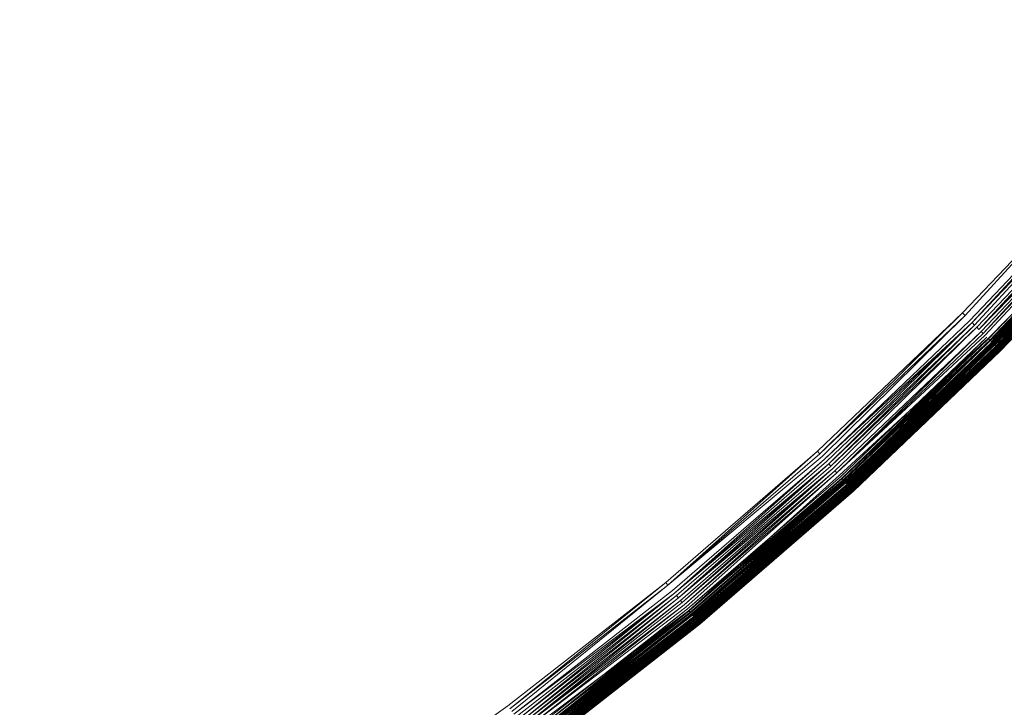
# Model space of a CAD drawing. Extents: x -1699 to 871, y -1249 to 677.
# Drawn here: x 57 to 66, y -17 to -10 of the extents above; entities that cross this region are included whole.
import ezdxf

# ---------------------------------------------------------------- set-up
doc = ezdxf.new("R2010")
doc.units = 0
doc.header["$LTSCALE"] = 500
doc.header["$MEASUREMENT"] = 0
doc.layers.add('BESCO_AKRYL', color=7, linetype='Continuous')
doc.layers.add('BESCO_KOREK', color=7, linetype='Continuous')

msp = doc.modelspace()

# ---------------------------------------------------------------- linework, layer by layer
at = {"layer": 'BESCO_AKRYL', "lineweight": 0}
for points, invisible_edges in [([(528.7618, -214.7856, -146.7608), (522.9477, -206.8061, -146.9838), (-489.96, 119.2112, -146.9838), (-497.395, 115.0259, -146.8598)], 15), ([(576.955, 118.3393, -146.9838), (-489.96, 119.2112, -146.9838), (522.9477, -206.8061, -146.9838), (546.2378, -191.0767, -146.9838)], 15), ([(534.4598, -222.6827, -145.7558), (528.7618, -214.7856, -146.7608), (-497.395, 115.0259, -146.8598), (-504.7321, 110.8559, -145.9118)], 15), ([(539.957, -230.3568, -143.9888), (534.4598, -222.6827, -145.7558), (-504.7321, 110.8559, -145.9118), (-511.8503, 106.7886, -144.1608)], 15), ([(-527.9025, 110.0586, -163.1769), (568.8315, -254.9303, -163.1769), (575.3407, -263.8637, -162.9539), (-536.2263, 105.373, -163.0529)], 15), ([(568.8315, -254.9303, -163.1769), (-527.9025, 110.0586, -163.1769), (629.2947, 109.0824, -163.1769), (594.9056, -237.3207, -163.1769)], 15), ([(545.1699, -237.6746, -141.4908), (539.957, -230.3568, -143.9888), (-511.8503, 106.7886, -144.1608), (-518.6292, 102.9057, -141.6428)], 15), ([(-536.2263, 105.373, -163.0529), (575.3407, -263.8637, -162.9539), (581.7198, -272.7048, -161.9489), (-544.4404, 100.7045, -162.1049)], 15), ([(550.0229, -244.5073, -138.3048), (545.1699, -237.6746, -141.4908), (-518.6292, 102.9057, -141.6428), (-524.9572, 99.2886, -138.4048)], 15), ([(-544.4404, 100.7045, -162.1049), (581.7198, -272.7048, -161.9489), (587.8741, -281.2962, -160.1819), (-552.4095, 96.1509, -160.3539)], 15), ([(554.4427, -250.7382, -134.4798), (550.0229, -244.5073, -138.3048), (-524.9572, 99.2886, -138.4048), (-530.7281, 96.0094, -134.5058)], 15), ([(-552.4095, 96.1509, -160.3539), (587.8741, -281.2962, -160.1819), (593.7102, -289.4888, -157.6839), (-559.9987, 91.8039, -157.8359)], 15), ([(558.3639, -256.2567, -130.0778), (554.4427, -250.7382, -134.4798), (-530.7281, 96.0094, -134.5058), (-535.8463, 93.1341, -130.0158)], 7), ([(561.7288, -260.9699, -125.1658), (558.3639, -256.2567, -130.0778), (-535.8463, 93.1341, -130.0158), (-540.2271, 90.7219, -125.0138)], 15), ([(-559.9987, 91.8039, -157.8359), (593.7102, -289.4888, -157.6839), (599.1432, -297.1384, -154.4979), (-567.0833, 87.7545, -154.5979)], 15), ([(564.4858, -264.7959, -119.8188), (561.7288, -260.9699, -125.1658), (-540.2271, 90.7219, -125.0138), (-543.7982, 88.8205, -119.5848)], 15), ([(564.4858, -264.7959, -119.8188), (-543.7982, 88.8205, -119.5848), (-546.5012, 87.4672, -113.8218), (566.5957, -267.67, -114.1178)], 15), ([(-567.0833, 87.7545, -154.5979), (599.1432, -297.1384, -154.4979), (604.0915, -304.1141, -150.6729), (-573.544, 84.0833, -150.6989)], 15), ([(693.7097, -412.2514, 257.8572), (566.5957, -267.67, -114.1178), (-546.5012, 87.4672, -113.8218), (-730.6241, 26.5293, 278.5332)], 15), ([(-573.544, 84.0833, -150.6989), (604.0915, -304.1141, -150.6729), (608.4813, -310.2921, -146.2709), (-579.2739, 80.8643, -146.2089)], 11), ([(-579.2739, 80.8643, -146.2089), (608.4813, -310.2921, -146.2709), (612.2485, -315.5688, -141.3589), (-584.1784, 78.1637, -141.2069)], 15), ([(-584.1784, 78.1637, -141.2069), (612.2485, -315.5688, -141.3589), (615.335, -319.8522, -136.0119), (-588.1765, 76.035, -135.7779)], 15), ([(-591.2025, 74.5199, -130.0149), (-588.1765, 76.035, -135.7779), (615.335, -319.8522, -136.0119), (617.6972, -323.0699, -130.3109)], 15), ([(-591.2025, 74.5199, -130.0149), (617.6972, -323.0699, -130.3109), (730.4833, -461.4669, 262.8142), (-767.5678, 11.5001, 262.8142)], 15), ([(694.0179, -412.6077, 258.6982), (693.7097, -412.2514, 257.8572), (-730.6241, 26.5293, 278.5332), (-730.8221, 26.4615, 278.9282)], 15), ([(694.3549, -413.0091, 259.5052), (694.0179, -412.6077, 258.6982), (-730.8221, 26.4615, 278.9282), (-731.0372, 26.3814, 279.3112)], 15), ([(694.7208, -413.4557, 260.2762), (694.3549, -413.0091, 259.5052), (-731.0372, 26.3814, 279.3112), (-731.2711, 26.2904, 279.6802)], 15), ([(695.1129, -413.9439, 261.0082), (694.7208, -413.4557, 260.2762), (-731.2711, 26.2904, 279.6802), (-731.5222, 26.1884, 280.0352)], 15), ([(695.5298, -414.4736, 261.6972), (695.1129, -413.9439, 261.0082), (-731.5222, 26.1884, 280.0352), (-731.7901, 26.0747, 280.3742)], 15), ([(695.9708, -415.04, 262.3392), (695.5298, -414.4736, 261.6972), (-731.7901, 26.0747, 280.3742), (-732.0721, 25.9519, 280.6972)], 15), ([(696.4319, -415.6418, 262.9332), (695.9708, -415.04, 262.3392), (-732.0721, 25.9519, 280.6972), (-732.3702, 25.8187, 281.0022)], 15), ([(696.9128, -416.2767, 263.4762), (696.4319, -415.6418, 262.9332), (-732.3702, 25.8187, 281.0022), (-732.6813, 25.6757, 281.2892)], 7), ([(697.4099, -416.9414, 263.9652), (696.9128, -416.2767, 263.4762), (-732.6813, 25.6757, 281.2892), (-733.0051, 25.5236, 281.5562)], 15), ([(697.9218, -417.6331, 264.3982), (697.4099, -416.9414, 263.9652), (-733.0051, 25.5236, 281.5562), (-733.3411, 25.3623, 281.8022)], 15), ([(-733.3411, 25.3623, 281.8022), (-733.6871, 25.1931, 282.0282), (719.6628, -447.1067, 281.3092), (719.1208, -446.3912, 280.9162)], 15), ([(719.1208, -446.3912, 280.9162), (697.9218, -417.6331, 264.3982), (-733.3411, 25.3623, 281.8022), (719.1208, -446.3912, 280.9162)], 15), ([(-733.6871, 25.1931, 282.0282), (-734.0432, 25.0159, 282.2322), (720.2338, -447.8216, 281.6622), (719.6628, -447.1067, 281.3092)], 15), ([(-734.0432, 25.0159, 282.2322), (-734.407, 24.8326, 282.4132), (720.831, -448.5334, 281.9762), (720.2338, -447.8216, 281.6622)], 15), ([(-734.407, 24.8326, 282.4132), (-734.7791, 24.6426, 282.5712), (721.4529, -449.2403, 282.2502), (720.831, -448.5334, 281.9762)], 15), ([(-734.7791, 24.6426, 282.5712), (-735.1571, 24.4452, 282.7062), (722.0986, -449.9399, 282.4832), (721.4529, -449.2403, 282.2502)], 15), ([(-735.1571, 24.4452, 282.7062), (-735.5392, 24.2442, 282.8172), (722.7667, -450.6315, 282.6742), (722.0986, -449.9399, 282.4832)], 15), ([(-735.5392, 24.2442, 282.8172), (-735.9262, 24.0377, 282.9042), (723.4558, -451.3134, 282.8232), (722.7667, -450.6315, 282.6742)], 15), ([(-735.9262, 24.0377, 282.9042), (-736.3153, 23.8275, 282.9662), (724.1629, -451.9843, 282.9302), (723.4558, -451.3134, 282.8232)], 15), ([(-736.3153, 23.8275, 282.9662), (-736.705, 23.6136, 283.0032), (724.8877, -452.6404, 282.9942), (724.1629, -451.9843, 282.9302)], 15), ([(-736.705, 23.6136, 283.0032), (-737.0963, 23.3974, 283.0162), (725.6277, -453.2832, 283.0162), (724.8877, -452.6404, 282.9942)], 15), ([(725.6277, -453.2832, 283.0162), (-737.0963, 23.3974, 283.0162), (-208.432, -238.7768, 283.0162), (862.5357, -569.5232, 283.0162)], 15), ([(-209.8932, -243.5633, 266.0162), (-824.0872, -25.1087, 266.0162), (-767.5678, 11.5001, 262.8142), (730.4833, -461.4669, 262.8142)], 15)]:
    msp.add_3dface(points, dxfattribs=dict(at, invisible_edges=invisible_edges))
at = {"layer": 'BESCO_KOREK', "lineweight": 0}
for points, invisible_edges in [([(66.608, -11.5374, -141.9568), (50.6589, 2.934, -141.9568), (51.1877, 3.548, -141.9568), (67.8278, -10.1223, -141.9568)], 13), ([(65.3207, -12.8907, -141.9568), (50.0998, 2.3462, -141.9568), (50.6589, 2.934, -141.9568), (66.608, -11.5374, -141.9568)], 5), ([(63.9679, -14.1793, -141.9568), (49.5129, 1.7865, -141.9568), (50.0998, 2.3462, -141.9568), (65.3207, -12.8907, -141.9568)], 5), ([(62.5537, -15.4007, -141.9568), (48.8989, 1.2562, -141.9568), (49.5129, 1.7865, -141.9568), (63.9679, -14.1793, -141.9568)], 5), ([(61.0818, -16.5505, -141.9568), (48.2599, 0.7576, -141.9568), (48.8989, 1.2562, -141.9568), (62.5537, -15.4007, -141.9568)], 5), ([(59.556, -17.6271, -141.9568), (47.5967, 0.2896, -141.9568), (48.2599, 0.7576, -141.9568), (61.0818, -16.5505, -141.9568)], 5), ([(57.9779, -18.6267, -141.9568), (46.9119, -0.1448, -141.9568), (47.5967, 0.2896, -141.9568), (59.556, -17.6271, -141.9568)], 13), ([(56.3528, -19.5487, -141.9568), (46.2057, -0.545, -141.9568), (46.9119, -0.1448, -141.9568), (57.9779, -18.6267, -141.9568)], 13), ([(61.3629, -8.929, -137.7958), (62.804, -10.371, -138.4398), (63.9709, -9.1447, -138.4398), (62.4609, -7.7743, -137.7958)], 15), ([(63.9709, -9.1447, -138.4398), (65.1318, -10.1968, -139.0068), (66.2878, -8.8569, -139.0068), (65.0769, -7.8616, -138.4398)], 15), ([(57.3978, -9.1111, -137.1108), (59.003, -11.0687, -137.7958), (60.2087, -10.0282, -137.7958), (58.5098, -8.1512, -137.1108)], 15), ([(65.1318, -10.1968, -139.0068), (65.9579, -10.9471, -139.4658), (67.1487, -9.5645, -139.4658), (66.2878, -8.8569, -139.0068)], 15), ([(60.2087, -10.0282, -137.7958), (61.5778, -11.5392, -138.4398), (62.804, -10.371, -138.4398), (61.3629, -8.929, -137.7958)], 15), ([(56.2399, -10.0148, -137.1108), (57.7478, -12.05, -137.7958), (59.003, -11.0687, -137.7958), (57.3978, -9.1111, -137.1108)], 15), ([(62.804, -10.371, -138.4398), (63.9117, -11.4805, -139.0068), (65.1318, -10.1968, -139.0068), (63.9709, -9.1447, -138.4398)], 15), ([(55.04, -10.8616, -137.1108), (56.4459, -12.9677, -137.7958), (57.7478, -12.05, -137.7958), (56.2399, -10.0148, -137.1108)], 15), ([(59.003, -11.0687, -137.7958), (60.2969, -12.6469, -138.4398), (61.5778, -11.5392, -138.4398), (60.2087, -10.0282, -137.7958)], 15), ([(63.9117, -11.4805, -139.0068), (64.6997, -12.2693, -139.4658), (65.9579, -10.9471, -139.4658), (65.1318, -10.1968, -139.0068)], 15), ([(61.5778, -11.5392, -138.4398), (62.6297, -12.7019, -139.0068), (63.9117, -11.4805, -139.0068), (62.804, -10.371, -138.4398)], 15), ([(64.6997, -12.2693, -139.4658), (65.1828, -12.7526, -139.7808), (66.4639, -11.4066, -139.7808), (65.9579, -10.9471, -139.4658)], 15), ([(57.7478, -12.05, -137.7958), (58.9618, -13.6887, -138.4398), (60.2969, -12.6469, -138.4398), (59.003, -11.0687, -137.7958)], 15), ([(65.1828, -12.7526, -139.7808), (65.376, -12.9457, -139.9208), (66.666, -11.5893, -139.9208), (66.4639, -11.4066, -139.7808)], 15), ([(60.2969, -12.6469, -138.4398), (61.29, -13.8591, -139.0068), (62.6297, -12.7019, -139.0068), (61.5778, -11.5392, -138.4398)], 15), ([(62.6297, -12.7019, -139.0068), (63.3789, -13.5286, -139.4658), (64.6997, -12.2693, -139.4658), (63.9117, -11.4805, -139.0068)], 15), ([(65.3439, -12.9139, -141.9558), (66.608, -11.5374, -141.9568), (66.6327, -11.5594, -141.9558), (65.3439, -12.9139, -141.9558)], 14), ([(65.3668, -12.9371, -141.9528), (65.3439, -12.9139, -141.9558), (66.6327, -11.5594, -141.9558), (66.6568, -11.5807, -141.9528)], 15), ([(65.3888, -12.9597, -141.9478), (65.3668, -12.9371, -141.9528), (66.6568, -11.5807, -141.9528), (66.68, -11.6027, -141.9478)], 7), ([(65.376, -12.9457, -139.9208), (65.499, -13.0703, -140.0208), (66.796, -11.7066, -140.0208), (66.666, -11.5893, -139.9208)], 15), ([(65.4108, -12.9811, -141.9408), (66.68, -11.6027, -141.9478), (66.7029, -11.6235, -141.9408), (65.4108, -12.9811, -141.9408)], 8), ([(65.4318, -13.0031, -141.9318), (66.7029, -11.6235, -141.9408), (66.7249, -11.6437, -141.9318), (65.4318, -13.0031, -141.9318)], 12), ([(65.4529, -13.0239, -141.9208), (65.4318, -13.0031, -141.9318), (66.7249, -11.6437, -141.9318), (66.7468, -11.6638, -141.9208)], 7), ([(65.4727, -13.0441, -141.9078), (66.7468, -11.6638, -141.9208), (66.7679, -11.6828, -141.9078), (65.4727, -13.0441, -141.9078)], 10), ([(66.7889, -11.7005, -141.8938), (65.4929, -13.063, -141.8938), (65.4727, -13.0441, -141.9078), (66.7889, -11.7005, -141.8938)], 10), ([(65.499, -13.0703, -140.0208), (65.5359, -13.1064, -140.0528), (66.8329, -11.7414, -140.0528), (66.796, -11.7066, -140.0208)], 15), ([(65.5118, -13.0819, -141.8778), (66.7889, -11.7005, -141.8938), (66.8079, -11.7188, -141.8778), (65.5118, -13.0819, -141.8778)], 8), ([(65.5298, -13.1003, -141.8608), (66.8079, -11.7188, -141.8778), (66.8268, -11.7359, -141.8608), (65.5298, -13.1003, -141.8608)], 12), ([(65.5469, -13.1174, -141.8418), (65.5298, -13.1003, -141.8608), (66.8268, -11.7359, -141.8608), (66.8448, -11.7518, -141.8418)], 15), ([(65.5359, -13.1064, -140.0528), (65.5597, -13.1302, -140.0768), (66.8588, -11.7634, -140.0768), (66.8329, -11.7414, -140.0528)], 15), ([(65.5627, -13.1333, -141.8218), (65.5469, -13.1174, -141.8418), (66.8448, -11.7518, -141.8418), (66.8619, -11.7677, -141.8218)], 7), ([(65.5597, -13.1302, -140.0768), (66.8738, -11.7775, -140.0928), (66.8588, -11.7634, -140.0768), (65.5597, -13.1302, -140.0768)], 12), ([(66.8738, -11.7775, -140.0928), (65.5737, -13.1443, -140.0928), (65.5878, -13.1583, -140.1088), (66.8738, -11.7775, -140.0928)], 10), ([(65.5777, -13.1492, -141.7998), (66.8619, -11.7677, -141.8218), (66.8777, -11.7818, -141.7998), (65.5777, -13.1492, -141.7998)], 8), ([(66.8927, -11.7958, -141.7768), (65.5929, -13.1632, -141.7768), (65.5777, -13.1492, -141.7998), (66.8927, -11.7958, -141.7768)], 10), ([(65.5878, -13.1583, -140.1088), (66.9009, -11.8025, -140.1258), (66.8878, -11.7909, -140.1088), (65.5878, -13.1583, -140.1088)], 8), ([(65.6, -13.1699, -140.1258), (66.9128, -11.8135, -140.1418), (66.9009, -11.8025, -140.1258), (65.6, -13.1699, -140.1258)], 8), ([(65.6058, -13.176, -141.7528), (66.8927, -11.7958, -141.7768), (66.9067, -11.8086, -141.7528), (65.6058, -13.176, -141.7528)], 12), ([(65.618, -13.1895, -141.7268), (65.6058, -13.176, -141.7528), (66.9067, -11.8086, -141.7528), (66.9199, -11.8196, -141.7268)], 4), ([(65.6119, -13.1821, -140.1418), (65.6219, -13.1919, -140.1598), (66.9238, -11.8239, -140.1598), (66.9128, -11.8135, -140.1418)], 7), ([(65.6219, -13.1919, -140.1598), (66.9339, -11.8331, -140.1778), (66.9238, -11.8239, -140.1598), (65.6219, -13.1919, -140.1598)], 12), ([(65.6299, -13.2005, -141.7008), (66.9199, -11.8196, -141.7268), (66.9318, -11.8306, -141.7008), (65.6299, -13.2005, -141.7008)], 8), ([(65.6308, -13.2023, -140.1778), (66.9379, -11.8367, -140.1868), (66.9339, -11.8331, -140.1778), (65.6308, -13.2023, -140.1778)], 8), ([(65.636, -13.206, -140.1868), (66.9427, -11.841, -140.1958), (66.9379, -11.8367, -140.1868), (65.636, -13.206, -140.1868)], 8), ([(65.64, -13.2103, -141.6728), (66.9318, -11.8306, -141.7008), (66.9418, -11.841, -141.6728), (65.64, -13.2103, -141.6728)], 12), ([(65.64, -13.2103, -140.1958), (66.9467, -11.8441, -140.2058), (66.9427, -11.841, -140.1958), (65.64, -13.2103, -140.1958)], 8), ([(65.6488, -13.2194, -141.6448), (65.64, -13.2103, -141.6728), (66.9418, -11.841, -141.6728), (66.9519, -11.849, -141.6448)], 14), ([(65.6439, -13.2145, -140.2058), (66.9498, -11.8477, -140.2158), (66.9467, -11.8441, -140.2058), (65.6439, -13.2145, -140.2058)], 8), ([(65.647, -13.2182, -140.2158), (65.6509, -13.2213, -140.2258), (66.9537, -11.8508, -140.2258), (66.9498, -11.8477, -140.2158)], 6), ([(65.6558, -13.2261, -141.6148), (65.6488, -13.2194, -141.6448), (66.9519, -11.849, -141.6448), (66.9598, -11.8557, -141.6148)], 6), ([(65.6509, -13.2213, -140.2258), (66.9568, -11.8539, -140.2358), (66.9537, -11.8508, -140.2258), (65.6509, -13.2213, -140.2258)], 12), ([(65.654, -13.2243, -140.2358), (66.9598, -11.8569, -140.2468), (66.9568, -11.8539, -140.2358), (65.654, -13.2243, -140.2358)], 8), ([(65.6567, -13.2274, -140.2468), (65.6619, -13.2323, -140.2688), (66.9659, -11.8606, -140.2688), (66.9598, -11.8569, -140.2468)], 6), ([(65.6619, -13.2323, -140.2688), (66.9699, -11.8649, -140.2918), (66.9659, -11.8606, -140.2688), (65.6619, -13.2323, -140.2688)], 12), ([(65.6628, -13.2335, -141.5848), (66.9598, -11.8557, -141.6148), (66.9659, -11.8618, -141.5848), (65.6628, -13.2335, -141.5848)], 8), ([(65.6659, -13.2365, -140.2918), (66.973, -11.8691, -140.3158), (66.9699, -11.8649, -140.2918), (65.6659, -13.2365, -140.2918)], 8), ([(65.6677, -13.2384, -141.5538), (66.9659, -11.8618, -141.5848), (66.9717, -11.8667, -141.5538), (65.6677, -13.2384, -141.5538)], 12), ([(65.6708, -13.242, -141.5218), (65.6677, -13.2384, -141.5538), (66.9717, -11.8667, -141.5538), (66.9757, -11.871, -141.5218)], 6), ([(65.6689, -13.2402, -140.3158), (66.9757, -11.871, -140.3428), (66.973, -11.8691, -140.3158), (65.6689, -13.2402, -140.3158)], 8), ([(65.6717, -13.242, -140.3428), (65.6729, -13.2445, -140.3698), (66.9778, -11.8716, -140.3698), (66.9757, -11.871, -140.3428)], 6), ([(65.6729, -13.2445, -141.4898), (66.9757, -11.871, -141.5218), (66.9778, -11.8728, -141.4898), (65.6729, -13.2445, -141.4898)], 8), ([(65.6729, -13.2445, -140.3698), (66.9778, -11.8728, -140.3848), (66.9778, -11.8716, -140.3698), (65.6729, -13.2445, -140.3698)], 12), ([(65.6738, -13.2445, -140.4148), (65.6738, -13.2445, -141.4568), (66.9788, -11.8728, -141.4568), (66.9788, -11.8728, -140.4148)], 6), ([(65.6738, -13.2445, -141.4568), (66.9778, -11.8728, -141.4898), (66.9788, -11.8728, -141.4568), (65.6738, -13.2445, -141.4568)], 12), ([(56.4459, -12.9677, -137.7958), (57.5778, -14.665, -138.4398), (58.9618, -13.6887, -138.4398), (57.7478, -12.05, -137.7958)], 15), ([(63.3789, -13.5286, -139.4658), (63.8379, -14.0351, -139.7808), (65.1828, -12.7526, -139.7808), (64.6997, -12.2693, -139.4658)], 15), ([(58.9618, -13.6887, -138.4398), (59.8947, -14.9491, -139.0068), (61.29, -13.8591, -139.0068), (60.2969, -12.6469, -138.4398)], 15), ([(61.29, -13.8591, -139.0068), (61.9968, -14.7219, -139.4658), (63.3789, -13.5286, -139.4658), (62.6297, -12.7019, -139.0068)], 15), ([(63.8379, -14.0351, -139.7808), (64.0198, -14.2373, -139.9208), (65.376, -12.9457, -139.9208), (65.1828, -12.7526, -139.7808)], 15), ([(63.9899, -14.2043, -141.9558), (65.3207, -12.8907, -141.9568), (65.3439, -12.9139, -141.9558), (63.9899, -14.2043, -141.9558)], 8), ([(64.0118, -14.2282, -141.9528), (65.3439, -12.9139, -141.9558), (65.3668, -12.9371, -141.9528), (64.0118, -14.2282, -141.9528)], 14), ([(64.0329, -14.2514, -141.9478), (64.0118, -14.2282, -141.9528), (65.3668, -12.9371, -141.9528), (65.3888, -12.9597, -141.9478)], 7), ([(55.0998, -13.8206, -137.7958), (56.1478, -15.5717, -138.4398), (57.5778, -14.665, -138.4398), (56.4459, -12.9677, -137.7958)], 15), ([(64.0198, -14.2373, -139.9208), (64.1379, -14.3675, -140.0208), (65.499, -13.0703, -140.0208), (65.376, -12.9457, -139.9208)], 15), ([(65.4108, -12.9811, -141.9408), (64.054, -14.2746, -141.9408), (64.0329, -14.2514, -141.9478), (65.4108, -12.9811, -141.9408)], 10), ([(64.0747, -14.2972, -141.9318), (65.4108, -12.9811, -141.9408), (65.4318, -13.0031, -141.9318), (64.0747, -14.2972, -141.9318)], 8), ([(64.0939, -14.3192, -141.9208), (65.4318, -13.0031, -141.9318), (65.4529, -13.0239, -141.9208), (64.0939, -14.3192, -141.9208)], 10), ([(64.1128, -14.3406, -141.9078), (65.4529, -13.0239, -141.9208), (65.4727, -13.0441, -141.9078), (64.1128, -14.3406, -141.9078)], 12), ([(64.1318, -14.3601, -141.8938), (64.1128, -14.3406, -141.9078), (65.4727, -13.0441, -141.9078), (65.4929, -13.063, -141.8938)], 7), ([(64.1379, -14.3675, -140.0208), (64.1718, -14.4054, -140.0528), (65.5359, -13.1064, -140.0528), (65.499, -13.0703, -140.0208)], 15), ([(64.1498, -14.3803, -141.8778), (65.4929, -13.063, -141.8938), (65.5118, -13.0819, -141.8778), (64.1498, -14.3803, -141.8778)], 8), ([(65.5298, -13.1003, -141.8608), (64.1669, -14.3986, -141.8608), (64.1498, -14.3803, -141.8778), (65.5298, -13.1003, -141.8608)], 11), ([(64.1827, -14.4164, -141.8418), (64.1669, -14.3986, -141.8608), (65.5298, -13.1003, -141.8608), (65.5469, -13.1174, -141.8418)], 7), ([(64.1718, -14.4054, -140.0528), (65.5597, -13.1302, -140.0768), (65.5359, -13.1064, -140.0528), (64.1718, -14.4054, -140.0528)], 14), ([(64.1977, -14.4335, -141.8218), (65.5469, -13.1174, -141.8418), (65.5627, -13.1333, -141.8218), (64.1977, -14.4335, -141.8218)], 10), ([(64.1949, -14.4304, -140.0768), (65.5737, -13.1443, -140.0928), (65.5597, -13.1302, -140.0768), (64.1949, -14.4304, -140.0768)], 8), ([(65.5777, -13.1492, -141.7998), (64.213, -14.4506, -141.7998), (64.1977, -14.4335, -141.8218), (65.5777, -13.1492, -141.7998)], 10), ([(64.209, -14.4457, -140.0928), (64.2218, -14.4597, -140.1088), (65.5878, -13.1583, -140.1088), (65.5737, -13.1443, -140.0928)], 7), ([(64.2218, -14.4597, -140.1088), (65.6, -13.1699, -140.1258), (65.5878, -13.1583, -140.1088), (64.2218, -14.4597, -140.1088)], 12), ([(64.227, -14.4658, -141.7768), (65.5777, -13.1492, -141.7998), (65.5929, -13.1632, -141.7768), (64.227, -14.4658, -141.7768)], 10), ([(64.2337, -14.4726, -140.1258), (65.6119, -13.1821, -140.1418), (65.6, -13.1699, -140.1258), (64.2337, -14.4726, -140.1258)], 8), ([(64.2389, -14.4793, -141.7528), (65.5929, -13.1632, -141.7768), (65.6058, -13.176, -141.7528), (64.2389, -14.4793, -141.7528)], 12), ([(64.2508, -14.4915, -141.7268), (64.2389, -14.4793, -141.7528), (65.6058, -13.176, -141.7528), (65.618, -13.1895, -141.7268)], 5), ([(64.245, -14.4848, -140.1418), (64.2538, -14.4958, -140.1598), (65.6219, -13.1919, -140.1598), (65.6119, -13.1821, -140.1418)], 7), ([(64.2538, -14.4958, -140.1598), (65.6308, -13.2023, -140.1778), (65.6219, -13.1919, -140.1598), (64.2538, -14.4958, -140.1598)], 12), ([(64.2618, -14.5037, -141.7008), (65.618, -13.1895, -141.7268), (65.6299, -13.2005, -141.7008), (64.2618, -14.5037, -141.7008)], 8), ([(64.2627, -14.5056, -140.1778), (65.636, -13.206, -140.1868), (65.6308, -13.2023, -140.1778), (64.2627, -14.5056, -140.1778)], 8), ([(64.267, -14.5104, -140.1868), (65.64, -13.2103, -140.1958), (65.636, -13.206, -140.1868), (64.267, -14.5104, -140.1868)], 8), ([(64.2709, -14.5147, -141.6728), (65.6299, -13.2005, -141.7008), (65.64, -13.2103, -141.6728), (64.2709, -14.5147, -141.6728)], 12), ([(64.2709, -14.5147, -140.1958), (65.6439, -13.2145, -140.2058), (65.64, -13.2103, -140.1958), (64.2709, -14.5147, -140.1958)], 8), ([(64.2798, -14.5239, -141.6448), (64.2709, -14.5147, -141.6728), (65.64, -13.2103, -141.6728), (65.6488, -13.2194, -141.6448)], 7), ([(64.2749, -14.5184, -140.2058), (65.647, -13.2182, -140.2158), (65.6439, -13.2145, -140.2058), (64.2749, -14.5184, -140.2058)], 8), ([(64.278, -14.5227, -140.2158), (65.6509, -13.2213, -140.2258), (65.647, -13.2182, -140.2158), (64.278, -14.5227, -140.2158)], 10), ([(64.2819, -14.5257, -140.2258), (65.654, -13.2243, -140.2358), (65.6509, -13.2213, -140.2258), (64.2819, -14.5257, -140.2258)], 8), ([(64.285, -14.5294, -140.2358), (65.6567, -13.2274, -140.2468), (65.654, -13.2243, -140.2358), (64.285, -14.5294, -140.2358)], 8), ([(64.2868, -14.5318, -141.6148), (65.6488, -13.2194, -141.6448), (65.6558, -13.2261, -141.6148), (64.2868, -14.5318, -141.6148)], 10), ([(64.2868, -14.5324, -140.2468), (64.292, -14.5373, -140.2688), (65.6619, -13.2323, -140.2688), (65.6567, -13.2274, -140.2468)], 7), ([(64.292, -14.5373, -140.2688), (65.6659, -13.2365, -140.2918), (65.6619, -13.2323, -140.2688), (64.292, -14.5373, -140.2688)], 12), ([(64.2929, -14.5386, -141.5848), (65.6558, -13.2261, -141.6148), (65.6628, -13.2335, -141.5848), (64.2929, -14.5386, -141.5848)], 8), ([(64.296, -14.5416, -140.2918), (65.6689, -13.2402, -140.3158), (65.6659, -13.2365, -140.2918), (64.296, -14.5416, -140.2918)], 8), ([(64.2978, -14.5434, -141.5538), (65.6628, -13.2335, -141.5848), (65.6677, -13.2384, -141.5538), (64.2978, -14.5434, -141.5538)], 12), ([(64.3008, -14.5477, -141.5218), (64.2978, -14.5434, -141.5538), (65.6677, -13.2384, -141.5538), (65.6708, -13.242, -141.5218)], 7), ([(64.2987, -14.5459, -140.3158), (65.6717, -13.242, -140.3428), (65.6689, -13.2402, -140.3158), (64.2987, -14.5459, -140.3158)], 8), ([(64.3018, -14.5477, -140.3428), (64.303, -14.5496, -140.3698), (65.6729, -13.2445, -140.3698), (65.6717, -13.242, -140.3428)], 7), ([(64.303, -14.5496, -141.4898), (65.6708, -13.242, -141.5218), (65.6729, -13.2445, -141.4898), (64.303, -14.5496, -141.4898)], 8), ([(65.6729, -13.2445, -140.3698), (64.303, -14.5496, -140.3698), (64.3039, -14.5508, -140.3848), (65.6729, -13.2445, -140.3698)], 11), ([(65.6738, -13.2445, -141.4568), (64.3039, -14.5508, -141.4568), (64.303, -14.5496, -141.4898), (65.6738, -13.2445, -141.4568)], 11), ([(64.3039, -14.5508, -140.3848), (65.6738, -13.2445, -140.4148), (65.6738, -13.2445, -140.3848), (64.3039, -14.5508, -140.3848)], 8), ([(64.3039, -14.5508, -140.4148), (64.3039, -14.5508, -141.4568), (65.6738, -13.2445, -141.4568), (65.6738, -13.2445, -140.4148)], 7), ([(61.9968, -14.7219, -139.4658), (62.4307, -15.2504, -139.7808), (63.8379, -14.0351, -139.7808), (63.3789, -13.5286, -139.4658)], 15), ([(57.5778, -14.665, -138.4398), (58.4488, -15.9683, -139.0068), (59.8947, -14.9491, -139.0068), (58.9618, -13.6887, -138.4398)], 15), ([(59.8947, -14.9491, -139.0068), (60.5588, -15.8449, -139.4658), (61.9968, -14.7219, -139.4658), (61.29, -13.8591, -139.0068)], 15), ([(62.4307, -15.2504, -139.7808), (62.6038, -15.4605, -139.9208), (64.0198, -14.2373, -139.9208), (63.8379, -14.0351, -139.7808)], 15), ([(62.5748, -15.4263, -141.9558), (63.9679, -14.1793, -141.9568), (63.9899, -14.2043, -141.9558), (62.5748, -15.4263, -141.9558)], 8), ([(64.0118, -14.2282, -141.9528), (62.5958, -15.4514, -141.9528), (62.5748, -15.4263, -141.9558), (64.0118, -14.2282, -141.9528)], 11), ([(62.616, -15.4758, -141.9478), (62.5958, -15.4514, -141.9528), (64.0118, -14.2282, -141.9528), (64.0329, -14.2514, -141.9478)], 7), ([(62.6038, -15.4605, -139.9208), (62.7148, -15.5968, -140.0208), (64.1379, -14.3675, -140.0208), (64.0198, -14.2373, -139.9208)], 15), ([(62.6358, -15.4996, -141.9408), (64.0329, -14.2514, -141.9478), (64.054, -14.2746, -141.9408), (62.6358, -15.4996, -141.9408)], 10), ([(64.0747, -14.2972, -141.9318), (62.6547, -15.5229, -141.9318), (62.6358, -15.4996, -141.9408), (64.0747, -14.2972, -141.9318)], 10), ([(62.6727, -15.5455, -141.9208), (64.0747, -14.2972, -141.9318), (64.0939, -14.3192, -141.9208), (62.6727, -15.5455, -141.9208)], 8), ([(64.1128, -14.3406, -141.9078), (62.6907, -15.5675, -141.9078), (62.6727, -15.5455, -141.9208), (64.1128, -14.3406, -141.9078)], 10), ([(62.7087, -15.5888, -141.8938), (64.1128, -14.3406, -141.9078), (64.1318, -14.3601, -141.8938), (62.7087, -15.5888, -141.8938)], 10), ([(62.7148, -15.5968, -140.0208), (62.7469, -15.6359, -140.0528), (64.1718, -14.4054, -140.0528), (64.1379, -14.3675, -140.0208)], 15), ([(62.7258, -15.6096, -141.8778), (64.1318, -14.3601, -141.8938), (64.1498, -14.3803, -141.8778), (62.7258, -15.6096, -141.8778)], 8), ([(62.7417, -15.6298, -141.8608), (64.1498, -14.3803, -141.8778), (64.1669, -14.3986, -141.8608), (62.7417, -15.6298, -141.8608)], 14), ([(62.757, -15.6475, -141.8418), (62.7417, -15.6298, -141.8608), (64.1669, -14.3986, -141.8608), (64.1827, -14.4164, -141.8418)], 7), ([(64.1718, -14.4054, -140.0528), (62.7469, -15.6359, -140.0528), (62.7689, -15.6616, -140.0768), (64.1718, -14.4054, -140.0528)], 11), ([(64.1977, -14.4335, -141.8218), (62.7719, -15.6658, -141.8218), (62.757, -15.6475, -141.8418), (64.1977, -14.4335, -141.8218)], 10), ([(62.7689, -15.6616, -140.0768), (64.209, -14.4457, -140.0928), (64.1949, -14.4304, -140.0768), (62.7689, -15.6616, -140.0768)], 8), ([(62.782, -15.6781, -140.0928), (64.2218, -14.4597, -140.1088), (64.209, -14.4457, -140.0928), (62.782, -15.6781, -140.0928)], 10), ([(62.7859, -15.6829, -141.7998), (64.1977, -14.4335, -141.8218), (64.213, -14.4506, -141.7998), (62.7859, -15.6829, -141.7998)], 10), ([(62.7939, -15.6927, -140.1088), (64.2337, -14.4726, -140.1258), (64.2218, -14.4597, -140.1088), (62.7939, -15.6927, -140.1088)], 8), ([(62.7979, -15.6988, -141.7768), (64.213, -14.4506, -141.7998), (64.227, -14.4658, -141.7768), (62.7979, -15.6988, -141.7768)], 8), ([(62.8049, -15.7068, -140.1258), (64.245, -14.4848, -140.1418), (64.2337, -14.4726, -140.1258), (62.8049, -15.7068, -140.1258)], 8), ([(62.8097, -15.7129, -141.7528), (64.227, -14.4658, -141.7768), (64.2389, -14.4793, -141.7528), (62.8097, -15.7129, -141.7528)], 12), ([(62.8207, -15.7269, -141.7268), (62.8097, -15.7129, -141.7528), (64.2389, -14.4793, -141.7528), (64.2508, -14.4915, -141.7268)], 7), ([(62.8149, -15.719, -140.1418), (62.8247, -15.7306, -140.1598), (64.2538, -14.4958, -140.1598), (64.245, -14.4848, -140.1418)], 5), ([(62.8247, -15.7306, -140.1598), (64.2627, -14.5056, -140.1778), (64.2538, -14.4958, -140.1598), (62.8247, -15.7306, -140.1598)], 12), ([(62.8317, -15.7392, -141.7008), (64.2508, -14.4915, -141.7268), (64.2618, -14.5037, -141.7008), (62.8317, -15.7392, -141.7008)], 8), ([(64.2709, -14.5147, -141.6728), (62.8409, -15.7501, -141.6728), (62.8317, -15.7392, -141.7008), (64.2709, -14.5147, -141.6728)], 11), ([(62.8329, -15.741, -140.1778), (64.267, -14.5104, -140.1868), (64.2627, -14.5056, -140.1778), (62.8329, -15.741, -140.1778)], 8), ([(64.267, -14.5104, -140.1868), (62.8369, -15.7459, -140.1868), (62.8409, -15.7501, -140.1958), (64.267, -14.5104, -140.1868)], 10), ([(62.8409, -15.7501, -140.1958), (64.2749, -14.5184, -140.2058), (64.2709, -14.5147, -140.1958), (62.8409, -15.7501, -140.1958)], 8), ([(62.8488, -15.7599, -141.6448), (62.8409, -15.7501, -141.6728), (64.2709, -14.5147, -141.6728), (64.2798, -14.5239, -141.6448)], 7), ([(62.8439, -15.7538, -140.2058), (64.278, -14.5227, -140.2158), (64.2749, -14.5184, -140.2058), (62.8439, -15.7538, -140.2058)], 8), ([(62.847, -15.7581, -140.2158), (64.2819, -14.5257, -140.2258), (64.278, -14.5227, -140.2158), (62.847, -15.7581, -140.2158)], 8), ([(64.2868, -14.5318, -141.6148), (62.8549, -15.7679, -141.6148), (62.8488, -15.7599, -141.6448), (64.2868, -14.5318, -141.6148)], 10), ([(64.2819, -14.5257, -140.2258), (62.8497, -15.7618, -140.2258), (62.8528, -15.7648, -140.2358), (64.2819, -14.5257, -140.2258)], 10), ([(62.8528, -15.7648, -140.2358), (64.2868, -14.5324, -140.2468), (64.285, -14.5294, -140.2358), (62.8528, -15.7648, -140.2358)], 8), ([(62.8558, -15.7679, -140.2468), (62.8598, -15.774, -140.2688), (64.292, -14.5373, -140.2688), (64.2868, -14.5324, -140.2468)], 7), ([(62.8598, -15.774, -140.2688), (64.296, -14.5416, -140.2918), (64.292, -14.5373, -140.2688), (62.8598, -15.774, -140.2688)], 12), ([(62.8607, -15.7752, -141.5848), (64.2868, -14.5318, -141.6148), (64.2929, -14.5386, -141.5848), (62.8607, -15.7752, -141.5848)], 8), ([(62.8638, -15.7789, -140.2918), (64.2987, -14.5459, -140.3158), (64.296, -14.5416, -140.2918), (62.8638, -15.7789, -140.2918)], 8), ([(62.8659, -15.7801, -141.5538), (64.2929, -14.5386, -141.5848), (64.2978, -14.5434, -141.5538), (62.8659, -15.7801, -141.5538)], 12), ([(62.869, -15.7838, -141.5218), (62.8659, -15.7801, -141.5538), (64.2978, -14.5434, -141.5538), (64.3008, -14.5477, -141.5218)], 7), ([(62.8668, -15.7819, -140.3158), (64.3018, -14.5477, -140.3428), (64.2987, -14.5459, -140.3158), (62.8668, -15.7819, -140.3158)], 8), ([(62.869, -15.785, -140.3428), (62.8708, -15.7868, -140.3698), (64.303, -14.5496, -140.3698), (64.3018, -14.5477, -140.3428)], 5), ([(62.8708, -15.7868, -141.4898), (64.3008, -14.5477, -141.5218), (64.303, -14.5496, -141.4898), (62.8708, -15.7868, -141.4898)], 8), ([(64.303, -14.5496, -140.3698), (62.8708, -15.7868, -140.3848), (64.3039, -14.5508, -140.3848), (64.303, -14.5496, -140.3698)], 12), ([(62.8717, -15.788, -141.4568), (64.303, -14.5496, -141.4898), (64.3039, -14.5508, -141.4568), (62.8717, -15.788, -141.4568)], 14), ([(62.8717, -15.788, -140.4148), (62.8717, -15.788, -141.4568), (64.3039, -14.5508, -141.4568), (64.3039, -14.5508, -140.4148)], 7), ([(56.1478, -15.5717, -138.4398), (56.9537, -16.9159, -139.0068), (58.4488, -15.9683, -139.0068), (57.5778, -14.665, -138.4398)], 15), ([(60.5588, -15.8449, -139.4658), (60.9659, -16.3947, -139.7808), (62.4307, -15.2504, -139.7808), (61.9968, -14.7219, -139.4658)], 15), ([(58.4488, -15.9683, -139.0068), (59.068, -16.8964, -139.4658), (60.5588, -15.8449, -139.4658), (59.8947, -14.9491, -139.0068)], 15), ([(60.9659, -16.3947, -139.7808), (61.1288, -16.6129, -139.9208), (62.6038, -15.4605, -139.9208), (62.4307, -15.2504, -139.7808)], 15), ([(61.102, -16.5768, -141.9558), (62.5537, -15.4007, -141.9568), (62.5748, -15.4263, -141.9558), (61.102, -16.5768, -141.9558)], 8), ([(61.1209, -16.6031, -141.9528), (62.5748, -15.4263, -141.9558), (62.5958, -15.4514, -141.9528), (61.1209, -16.6031, -141.9528)], 14), ([(61.1398, -16.6288, -141.9478), (61.1209, -16.6031, -141.9528), (62.5958, -15.4514, -141.9528), (62.616, -15.4758, -141.9478)], 7), ([(61.1288, -16.6129, -139.9208), (61.2329, -16.754, -140.0208), (62.7148, -15.5968, -140.0208), (62.6038, -15.4605, -139.9208)], 15), ([(62.6358, -15.4996, -141.9408), (61.1587, -16.6538, -141.9408), (61.1398, -16.6288, -141.9478), (62.6358, -15.4996, -141.9408)], 10), ([(61.1768, -16.6776, -141.9318), (62.6358, -15.4996, -141.9408), (62.6547, -15.5229, -141.9318), (61.1768, -16.6776, -141.9318)], 10), ([(54.6759, -16.4064, -138.4398), (55.4138, -17.789, -139.0068), (56.9537, -16.9159, -139.0068), (56.1478, -15.5717, -138.4398)], 15), ([(61.1938, -16.7021, -141.9208), (62.6547, -15.5229, -141.9318), (62.6727, -15.5455, -141.9208), (61.1938, -16.7021, -141.9208)], 8), ([(61.2109, -16.7247, -141.9078), (62.6727, -15.5455, -141.9208), (62.6907, -15.5675, -141.9078), (61.2109, -16.7247, -141.9078)], 10), ([(61.2268, -16.7467, -141.8938), (62.6907, -15.5675, -141.9078), (62.7087, -15.5888, -141.8938), (61.2268, -16.7467, -141.8938)], 8), ([(61.2329, -16.754, -140.0208), (61.2628, -16.7949, -140.0528), (62.7469, -15.6359, -140.0528), (62.7148, -15.5968, -140.0208)], 15), ([(62.7258, -15.6096, -141.8778), (61.243, -16.7681, -141.8778), (61.2268, -16.7467, -141.8938), (62.7258, -15.6096, -141.8778)], 10), ([(62.7417, -15.6298, -141.8608), (61.2579, -16.7882, -141.8608), (61.243, -16.7681, -141.8778), (62.7417, -15.6298, -141.8608)], 11), ([(61.2729, -16.8078, -141.8418), (61.2579, -16.7882, -141.8608), (62.7417, -15.6298, -141.8608), (62.757, -15.6475, -141.8418)], 7), ([(61.2628, -16.7949, -140.0528), (62.7689, -15.6616, -140.0768), (62.7469, -15.6359, -140.0528), (61.2628, -16.7949, -140.0528)], 14), ([(61.2839, -16.8218, -140.0768), (62.782, -15.6781, -140.0928), (62.7689, -15.6616, -140.0768), (61.2839, -16.8218, -140.0768)], 8), ([(61.2857, -16.8261, -141.8218), (62.757, -15.6475, -141.8418), (62.7719, -15.6658, -141.8218), (61.2857, -16.8261, -141.8218)], 10), ([(62.782, -15.6781, -140.0928), (61.2958, -16.8389, -140.0928), (61.3068, -16.8542, -140.1088), (62.782, -15.6781, -140.0928)], 10), ([(61.2988, -16.8438, -141.7998), (62.7719, -15.6658, -141.8218), (62.7859, -15.6829, -141.7998), (61.2988, -16.8438, -141.7998)], 8), ([(61.3068, -16.8542, -140.1088), (62.8049, -15.7068, -140.1258), (62.7939, -15.6927, -140.1088), (61.3068, -16.8542, -140.1088)], 8), ([(62.7979, -15.6988, -141.7768), (61.3107, -16.8603, -141.7768), (61.2988, -16.8438, -141.7998), (62.7979, -15.6988, -141.7768)], 10), ([(61.3177, -16.8689, -140.1258), (62.8149, -15.719, -140.1418), (62.8049, -15.7068, -140.1258), (61.3177, -16.8689, -140.1258)], 8), ([(61.3229, -16.875, -141.7528), (62.7979, -15.6988, -141.7768), (62.8097, -15.7129, -141.7528), (61.3229, -16.875, -141.7528)], 12), ([(61.3327, -16.889, -141.7268), (61.3229, -16.875, -141.7528), (62.8097, -15.7129, -141.7528), (62.8207, -15.7269, -141.7268)], 7), ([(61.3269, -16.8811, -140.1418), (61.3358, -16.8933, -140.1598), (62.8247, -15.7306, -140.1598), (62.8149, -15.719, -140.1418)], 5), ([(61.3358, -16.8933, -140.1598), (62.8329, -15.741, -140.1778), (62.8247, -15.7306, -140.1598), (61.3358, -16.8933, -140.1598)], 12), ([(61.3428, -16.9019, -141.7008), (62.8207, -15.7269, -141.7268), (62.8317, -15.7392, -141.7008), (61.3428, -16.9019, -141.7008)], 12), ([(61.3507, -16.9129, -141.6728), (61.3428, -16.9019, -141.7008), (62.8317, -15.7392, -141.7008), (62.8409, -15.7501, -141.6728)], 15), ([(61.344, -16.9043, -140.1778), (62.8369, -15.7459, -140.1868), (62.8329, -15.741, -140.1778), (61.344, -16.9043, -140.1778)], 8), ([(61.348, -16.9092, -140.1868), (61.3507, -16.9129, -140.1958), (62.8409, -15.7501, -140.1958), (62.8369, -15.7459, -140.1868)], 7), ([(61.3507, -16.9129, -140.1958), (62.8439, -15.7538, -140.2058), (62.8409, -15.7501, -140.1958), (61.3507, -16.9129, -140.1958)], 12), ([(61.3589, -16.9233, -141.6448), (61.3507, -16.9129, -141.6728), (62.8409, -15.7501, -141.6728), (62.8488, -15.7599, -141.6448)], 7), ([(61.3538, -16.9184, -140.2058), (62.847, -15.7581, -140.2158), (62.8439, -15.7538, -140.2058), (61.3538, -16.9184, -140.2058)], 8), ([(61.3568, -16.922, -140.2158), (62.8497, -15.7618, -140.2258), (62.847, -15.7581, -140.2158), (61.3568, -16.922, -140.2158)], 8), ([(61.3599, -16.9263, -140.2258), (62.8528, -15.7648, -140.2358), (62.8497, -15.7618, -140.2258), (61.3599, -16.9263, -140.2258)], 10), ([(61.3629, -16.9294, -140.2358), (62.8558, -15.7679, -140.2468), (62.8528, -15.7648, -140.2358), (61.3629, -16.9294, -140.2358)], 8), ([(61.3647, -16.9324, -141.6148), (62.8488, -15.7599, -141.6448), (62.8549, -15.7679, -141.6148), (61.3647, -16.9324, -141.6148)], 10), ([(61.3647, -16.933, -140.2468), (61.3699, -16.9379, -140.2688), (62.8598, -15.774, -140.2688), (62.8558, -15.7679, -140.2468)], 7), ([(61.3699, -16.9391, -141.5848), (62.8549, -15.7679, -141.6148), (62.8607, -15.7752, -141.5848), (61.3699, -16.9391, -141.5848)], 8), ([(61.3699, -16.9379, -140.2688), (62.8638, -15.7789, -140.2918), (62.8598, -15.774, -140.2688), (61.3699, -16.9379, -140.2688)], 12), ([(61.373, -16.9434, -140.2918), (62.8668, -15.7819, -140.3158), (62.8638, -15.7789, -140.2918), (61.373, -16.9434, -140.2918)], 8), ([(61.3748, -16.9452, -141.5538), (62.8607, -15.7752, -141.5848), (62.8659, -15.7801, -141.5538), (61.3748, -16.9452, -141.5538)], 12), ([(61.3779, -16.9489, -141.5218), (61.3748, -16.9452, -141.5538), (62.8659, -15.7801, -141.5538), (62.869, -15.7838, -141.5218)], 7), ([(62.8668, -15.7819, -140.3158), (61.3757, -16.9471, -140.3158), (61.3779, -16.9501, -140.3428), (62.8668, -15.7819, -140.3158)], 10), ([(59.068, -16.8964, -139.4658), (59.4479, -17.4646, -139.7808), (60.9659, -16.3947, -139.7808), (60.5588, -15.8449, -139.4658)], 15), ([(61.3779, -16.9501, -140.3428), (61.3788, -16.952, -140.3698), (62.8708, -15.7868, -140.3698), (62.869, -15.785, -140.3428)], 5), ([(62.8708, -15.7868, -141.4898), (61.3788, -16.952, -141.4898), (61.3779, -16.9489, -141.5218), (62.8708, -15.7868, -141.4898)], 10), ([(61.3797, -16.952, -140.3848), (62.8717, -15.788, -140.4148), (62.8708, -15.7868, -140.3848), (61.3797, -16.952, -140.3848)], 10), ([(61.3797, -16.9532, -141.4568), (62.8708, -15.7868, -141.4898), (62.8717, -15.788, -141.4568), (61.3797, -16.9532, -141.4568)], 12), ([(61.3797, -16.9532, -140.4148), (61.3797, -16.9532, -141.4568), (62.8717, -15.788, -141.4568), (62.8717, -15.788, -140.4148)], 7), ([(62.8717, -15.788, -140.4148), (62.8708, -15.7868, -140.3848), (62.8708, -15.7868, -140.3848)], 14), ([(56.9537, -16.9159, -139.0068), (57.5269, -17.8733, -139.4658), (59.068, -16.8964, -139.4658), (58.4488, -15.9683, -139.0068)], 15), ([(59.4479, -17.4646, -139.7808), (59.5987, -17.6919, -139.9208), (61.1288, -16.6129, -139.9208), (60.9659, -16.3947, -139.7808)], 15)]:
    msp.add_3dface(points, dxfattribs=dict(at, invisible_edges=invisible_edges))

doc.saveas('drawing.dxf')
